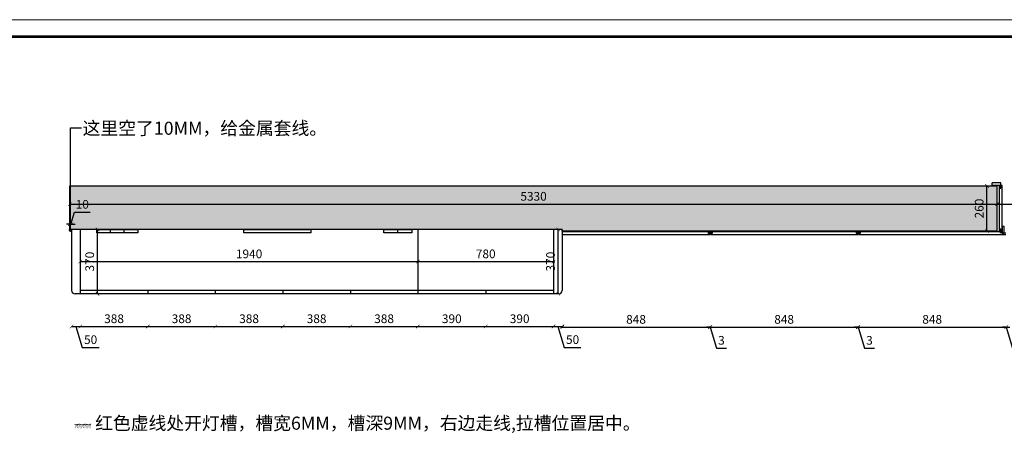
# Model space of a CAD drawing. Units: millimetres. Extents: x 49798 to 84643, y 16154 to 34979.
# Drawn here: x 53948 to 59606, y 21997 to 24391 of the extents above; entities that cross this region are included whole.
import ezdxf

# ---------------------------------------------------------------- set-up
doc = ezdxf.new("R2010")
doc.units = ezdxf.units.MM
doc.layers.add('尺寸', color=7, linetype='Continuous', lineweight=9)
doc.styles.get("Standard").update_dxf_attribs({"font": 'arial.ttf'})
doc.dimstyles.new('ISO-25', dxfattribs={"dimtxt": 50, "dimasz": 30, "dimexe": 1.25, "dimexo": 0.625, "dimtad": 1, "dimtxsty": 'Standard', "dimcen": 2.5, "dimse1": 1, "dimse2": 1, "dimclrd": 3, "dimclrt": 3, "dimadec": 0, "dimazin": 0, "dimtfac": 1, "dimtmove": 0, "dimatfit": 3, "dimfxl": 1, "dimarcsym": 0})

# ---------------------------------------------------------------- blocks, each defined once
blk = doc.blocks.new('_ArchTick')
at = {"color": 0, "linetype": 'ByBlock', "const_width": 0.15}
blk.add_lwpolyline([(-0.5, -0.5), (0.5, 0.5)], dxfattribs=at)
blk = doc.blocks.new('*D6')
at = {"color": 3, "linetype": 'Continuous', "lineweight": -2, "transparency": 16777216}
blk.add_line((54235.9, 23331.3), (59565.9, 23331.3), dxfattribs=at)
at = {"layer": 'Defpoints', "color": 0, "transparency": 16777216}
for p in [(54235.9, 23435.6), (59565.9, 23435.6), (59565.9, 23331.3)]:
    blk.add_point(p, dxfattribs=at)
at = {"color": 3, "lineweight": -2, "transparency": 16777216, "xscale": 20, "yscale": 20, "zscale": 20, "rotation": 180}
blk.add_blockref('_ArchTick', (54235.9, 23331.3), dxfattribs=at)
at = {"color": 3, "lineweight": -2, "transparency": 16777216, "xscale": 20, "yscale": 20, "zscale": 20}
blk.add_blockref('_ArchTick', (59565.9, 23331.3), dxfattribs=at)
at = {"color": 3, "transparency": 16777216, "insert": (56900.9, 23369.3), "char_height": 50, "attachment_point": 5}
blk.add_mtext('5330', dxfattribs=at)
blk = doc.blocks.new('_Dot')
at = {"lineweight": -2}
blk.add_line((-0.5, 0), (-1, 0), dxfattribs=at)
at = {"const_width": 0.5}
blk.add_lwpolyline([(-0.25, 0, 1), (0.25, 0, 1)], format="xyb", close=True, dxfattribs=at)
blk = doc.blocks.new('*D8')
at = {"color": 3, "linetype": 'Continuous', "lineweight": -2, "transparency": 16777216}
blk.add_line((59565.9, 23330.1), (60445.9, 23330.1), dxfattribs=at)
at = {"layer": 'Defpoints', "color": 0, "transparency": 16777216}
for p in [(59565.9, 23394.6), (60445.9, 23394.6), (60445.9, 23330.1)]:
    blk.add_point(p, dxfattribs=at)
at = {"color": 3, "lineweight": -2, "transparency": 16777216, "xscale": 20, "yscale": 20, "zscale": 20, "rotation": 180}
blk.add_blockref('_ArchTick', (59565.9, 23330.1), dxfattribs=at)
at = {"color": 3, "lineweight": -2, "transparency": 16777216, "xscale": 20, "yscale": 20, "zscale": 20}
blk.add_blockref('_ArchTick', (60445.9, 23330.1), dxfattribs=at)
at = {"color": 3, "transparency": 16777216, "insert": (60005.9, 23368.1), "char_height": 50, "attachment_point": 5}
blk.add_mtext('880', dxfattribs=at)
blk = doc.blocks.new('*D9')
at = {"color": 3, "linetype": 'Continuous', "lineweight": -2, "transparency": 16777216}
blk.add_line((59506.6, 23175.6), (59506.6, 23435.6), dxfattribs=at)
at = {"layer": 'Defpoints', "color": 0, "transparency": 16777216}
for p in [(59506.6, 23435.6), (59565.9, 23435.6), (59565.9, 23175.6)]:
    blk.add_point(p, dxfattribs=at)
at = {"color": 3, "lineweight": -2, "transparency": 16777216, "xscale": 20, "yscale": 20, "zscale": 20}
for p, rotation in [((59506.6, 23435.6), 90), ((59506.6, 23175.6), 270)]:
    blk.add_blockref('_ArchTick', p, dxfattribs=dict(at, rotation=rotation))
at = {"color": 3, "transparency": 16777216, "insert": (59468.6, 23305.6), "char_height": 50, "attachment_point": 5, "rotation": 90}
blk.add_mtext('260', dxfattribs=at)
blk = doc.blocks.new('*D10')
at = {"color": 3, "linetype": 'Continuous', "lineweight": -2, "transparency": 16777216}
for p, q in [((54240.9, 23215.9), (54261.6, 23285.2)), ((54261.6, 23285.2), (54353.4, 23285.2)), ((54235.9, 23215.9), (54215.9, 23215.9)), ((54245.9, 23215.9), (54235.9, 23215.9)), ((54245.9, 23215.9), (54235.9, 23215.9)), ((54245.9, 23215.9), (54265.9, 23215.9))]:
    blk.add_line(p, q, dxfattribs=at)
at = {"layer": 'Defpoints', "color": 0, "transparency": 16777216}
for p in [(54235.9, 23215.9), (54235.9, 23185.6), (54245.9, 23185.6)]:
    blk.add_point(p, dxfattribs=at)
at = {"color": 3, "lineweight": -2, "transparency": 16777216, "xscale": 20, "yscale": 20, "zscale": 20}
blk.add_blockref('_ArchTick', (54235.9, 23215.9), dxfattribs=at)
at = {"color": 3, "lineweight": -2, "transparency": 16777216, "xscale": 20, "yscale": 20, "zscale": 20, "rotation": 180}
blk.add_blockref('_ArchTick', (54245.9, 23215.9), dxfattribs=at)
at = {"color": 3, "transparency": 16777216, "insert": (54307.5, 23323.2), "char_height": 50, "attachment_point": 5}
blk.add_mtext('10', dxfattribs=at)
blk = doc.blocks.new('*D11')
at = {"color": 3, "linetype": 'Continuous', "lineweight": -2, "transparency": 16777216}
for p, q in [((57015.9, 22628.3), (57065.9, 22628.3)), ((57040.9, 22628.3), (57077, 22508)), ((57077, 22508), (57173.4, 22508))]:
    blk.add_line(p, q, dxfattribs=at)
at = {"layer": 'Defpoints', "color": 0, "transparency": 16777216}
for p in [(57015.9, 22815.6), (57065.9, 22835.6), (57065.9, 22628.3)]:
    blk.add_point(p, dxfattribs=at)
at = {"color": 3, "lineweight": -2, "transparency": 16777216, "xscale": 20, "yscale": 20, "zscale": 20, "rotation": 180}
blk.add_blockref('_ArchTick', (57015.9, 22628.3), dxfattribs=at)
at = {"color": 3, "lineweight": -2, "transparency": 16777216, "xscale": 20, "yscale": 20, "zscale": 20}
blk.add_blockref('_ArchTick', (57065.9, 22628.3), dxfattribs=at)
at = {"color": 3, "transparency": 16777216, "insert": (57125.2, 22546), "char_height": 50, "attachment_point": 5}
blk.add_mtext('50', dxfattribs=at)
blk = doc.blocks.new('*D12')
at = {"color": 3, "linetype": 'Continuous', "lineweight": -2, "transparency": 16777216}
blk.add_line((57065.9, 22624.1), (57913.9, 22624.1), dxfattribs=at)
at = {"layer": 'Defpoints', "color": 0, "transparency": 16777216}
for p in [(57913.9, 23155.6), (57065.9, 22835.6), (57913.9, 22624.1)]:
    blk.add_point(p, dxfattribs=at)
at = {"color": 3, "lineweight": -2, "transparency": 16777216, "xscale": 20, "yscale": 20, "zscale": 20, "rotation": 180}
blk.add_blockref('_ArchTick', (57065.9, 22624.1), dxfattribs=at)
at = {"color": 3, "lineweight": -2, "transparency": 16777216, "xscale": 20, "yscale": 20, "zscale": 20}
blk.add_blockref('_ArchTick', (57913.9, 22624.1), dxfattribs=at)
at = {"color": 3, "transparency": 16777216, "insert": (57489.9, 22662.2), "char_height": 50, "attachment_point": 5}
blk.add_mtext('848', dxfattribs=at)
blk = doc.blocks.new('*D13')
at = {"color": 3, "linetype": 'Continuous', "lineweight": -2, "transparency": 16777216}
for p, q in [((57913.9, 22624.1), (57893.9, 22624.1)), ((57913.9, 22624.1), (57916.9, 22624.1)), ((57913.9, 22624.1), (57916.9, 22624.1)), ((57915.4, 22624.1), (57951.5, 22503.8)), ((57916.9, 22624.1), (57936.9, 22624.1)), ((57951.5, 22503.8), (58009.2, 22503.8))]:
    blk.add_line(p, q, dxfattribs=at)
at = {"layer": 'Defpoints', "color": 0, "transparency": 16777216}
for p in [(57913.9, 23155.6), (57916.9, 23155.6), (57916.9, 22624.1)]:
    blk.add_point(p, dxfattribs=at)
at = {"color": 3, "lineweight": -2, "transparency": 16777216, "xscale": 20, "yscale": 20, "zscale": 20}
blk.add_blockref('_ArchTick', (57913.9, 22624.1), dxfattribs=at)
at = {"color": 3, "lineweight": -2, "transparency": 16777216, "xscale": 20, "yscale": 20, "zscale": 20, "rotation": 180}
blk.add_blockref('_ArchTick', (57916.9, 22624.1), dxfattribs=at)
at = {"color": 3, "transparency": 16777216, "insert": (57980.4, 22541.8), "char_height": 50, "attachment_point": 5}
blk.add_mtext('3', dxfattribs=at)
blk = doc.blocks.new('*D14')
at = {"color": 3, "linetype": 'Continuous', "lineweight": -2, "transparency": 16777216}
blk.add_line((57916.9, 22624.1), (58764.9, 22624.1), dxfattribs=at)
at = {"layer": 'Defpoints', "color": 0, "transparency": 16777216}
for p in [(57916.9, 23155.6), (58764.9, 23155.6), (58764.9, 22624.1)]:
    blk.add_point(p, dxfattribs=at)
at = {"color": 3, "lineweight": -2, "transparency": 16777216, "xscale": 20, "yscale": 20, "zscale": 20, "rotation": 180}
blk.add_blockref('_ArchTick', (57916.9, 22624.1), dxfattribs=at)
at = {"color": 3, "lineweight": -2, "transparency": 16777216, "xscale": 20, "yscale": 20, "zscale": 20}
blk.add_blockref('_ArchTick', (58764.9, 22624.1), dxfattribs=at)
at = {"color": 3, "transparency": 16777216, "insert": (58340.9, 22662.2), "char_height": 50, "attachment_point": 5}
blk.add_mtext('848', dxfattribs=at)
blk = doc.blocks.new('*D15')
at = {"color": 3, "linetype": 'Continuous', "lineweight": -2, "transparency": 16777216}
for p, q in [((58764.9, 22624.1), (58744.9, 22624.1)), ((58764.9, 22624.1), (58767.9, 22624.1)), ((58764.9, 22624.1), (58767.9, 22624.1)), ((58766.4, 22624.1), (58802.5, 22503.8)), ((58767.9, 22624.1), (58787.9, 22624.1)), ((58802.5, 22503.8), (58860.2, 22503.8))]:
    blk.add_line(p, q, dxfattribs=at)
at = {"layer": 'Defpoints', "color": 0, "transparency": 16777216}
for p in [(58764.9, 23155.6), (58767.9, 23155.6), (58767.9, 22624.1)]:
    blk.add_point(p, dxfattribs=at)
at = {"color": 3, "lineweight": -2, "transparency": 16777216, "xscale": 20, "yscale": 20, "zscale": 20}
blk.add_blockref('_ArchTick', (58764.9, 22624.1), dxfattribs=at)
at = {"color": 3, "lineweight": -2, "transparency": 16777216, "xscale": 20, "yscale": 20, "zscale": 20, "rotation": 180}
blk.add_blockref('_ArchTick', (58767.9, 22624.1), dxfattribs=at)
at = {"color": 3, "transparency": 16777216, "insert": (58831.4, 22541.8), "char_height": 50, "attachment_point": 5}
blk.add_mtext('3', dxfattribs=at)
blk = doc.blocks.new('*D16')
at = {"color": 3, "linetype": 'Continuous', "lineweight": -2, "transparency": 16777216}
blk.add_line((58767.9, 22624.1), (59615.9, 22624.1), dxfattribs=at)
at = {"layer": 'Defpoints', "color": 0, "transparency": 16777216}
for p in [(58767.9, 23155.6), (59615.9, 23155.6), (59615.9, 22624.1)]:
    blk.add_point(p, dxfattribs=at)
at = {"color": 3, "lineweight": -2, "transparency": 16777216, "xscale": 20, "yscale": 20, "zscale": 20, "rotation": 180}
blk.add_blockref('_ArchTick', (58767.9, 22624.1), dxfattribs=at)
at = {"color": 3, "lineweight": -2, "transparency": 16777216, "xscale": 20, "yscale": 20, "zscale": 20}
blk.add_blockref('_ArchTick', (59615.9, 22624.1), dxfattribs=at)
at = {"color": 3, "transparency": 16777216, "insert": (59191.9, 22662.2), "char_height": 50, "attachment_point": 5}
blk.add_mtext('848', dxfattribs=at)
blk = doc.blocks.new('*D17')
at = {"color": 3, "linetype": 'Continuous', "lineweight": -2, "transparency": 16777216}
for p, q in [((59615.9, 22624.1), (59595.9, 22624.1)), ((59615.9, 22624.1), (59618.9, 22624.1)), ((59615.9, 22624.1), (59618.9, 22624.1)), ((59617.4, 22624.1), (59653.5, 22503.8)), ((59618.9, 22624.1), (59638.9, 22624.1)), ((59653.5, 22503.8), (59711.2, 22503.8))]:
    blk.add_line(p, q, dxfattribs=at)
at = {"layer": 'Defpoints', "color": 0, "transparency": 16777216}
for p in [(59615.9, 23155.6), (59618.9, 23155.6), (59618.9, 22624.1)]:
    blk.add_point(p, dxfattribs=at)
at = {"color": 3, "lineweight": -2, "transparency": 16777216, "xscale": 20, "yscale": 20, "zscale": 20}
blk.add_blockref('_ArchTick', (59615.9, 22624.1), dxfattribs=at)
at = {"color": 3, "lineweight": -2, "transparency": 16777216, "xscale": 20, "yscale": 20, "zscale": 20, "rotation": 180}
blk.add_blockref('_ArchTick', (59618.9, 22624.1), dxfattribs=at)
at = {"color": 3, "transparency": 16777216, "insert": (59682.4, 22541.8), "char_height": 50, "attachment_point": 5}
blk.add_mtext('3', dxfattribs=at)
blk = doc.blocks.new('*D28')
at = {"color": 3, "linetype": 'Continuous', "lineweight": -2, "transparency": 16777216}
for p, q in [((54245.9, 22627.8), (54295.9, 22627.8)), ((54270.9, 22627.8), (54307, 22507.5)), ((54307, 22507.5), (54403.4, 22507.5))]:
    blk.add_line(p, q, dxfattribs=at)
at = {"layer": 'Defpoints', "color": 0, "transparency": 16777216}
for p in [(54245.9, 22835.6), (54295.9, 22815.6), (54295.9, 22627.8)]:
    blk.add_point(p, dxfattribs=at)
at = {"color": 3, "lineweight": -2, "transparency": 16777216, "xscale": 20, "yscale": 20, "zscale": 20, "rotation": 180}
blk.add_blockref('_ArchTick', (54245.9, 22627.8), dxfattribs=at)
at = {"color": 3, "lineweight": -2, "transparency": 16777216, "xscale": 20, "yscale": 20, "zscale": 20}
blk.add_blockref('_ArchTick', (54295.9, 22627.8), dxfattribs=at)
at = {"color": 3, "transparency": 16777216, "insert": (54355.2, 22545.5), "char_height": 50, "attachment_point": 5}
blk.add_mtext('50', dxfattribs=at)
blk = doc.blocks.new('*D29')
at = {"color": 3, "linetype": 'Continuous', "lineweight": -2, "transparency": 16777216}
blk.add_line((54295.9, 22627.8), (54683.9, 22627.8), dxfattribs=at)
at = {"layer": 'Defpoints', "color": 0, "transparency": 16777216}
for p in [(54295.9, 22815.6), (54683.9, 22815.6), (54683.9, 22627.8)]:
    blk.add_point(p, dxfattribs=at)
at = {"color": 3, "lineweight": -2, "transparency": 16777216, "xscale": 20, "yscale": 20, "zscale": 20, "rotation": 180}
blk.add_blockref('_ArchTick', (54295.9, 22627.8), dxfattribs=at)
at = {"color": 3, "lineweight": -2, "transparency": 16777216, "xscale": 20, "yscale": 20, "zscale": 20}
blk.add_blockref('_ArchTick', (54683.9, 22627.8), dxfattribs=at)
at = {"color": 3, "transparency": 16777216, "insert": (54489.9, 22665.9), "char_height": 50, "attachment_point": 5}
blk.add_mtext('388', dxfattribs=at)
blk = doc.blocks.new('*D30')
at = {"color": 3, "linetype": 'Continuous', "lineweight": -2, "transparency": 16777216}
blk.add_line((54683.9, 22627.8), (55071.9, 22627.8), dxfattribs=at)
at = {"layer": 'Defpoints', "color": 0, "transparency": 16777216}
for p in [(54683.9, 22815.6), (55071.9, 22815.6), (55071.9, 22627.8)]:
    blk.add_point(p, dxfattribs=at)
at = {"color": 3, "lineweight": -2, "transparency": 16777216, "xscale": 20, "yscale": 20, "zscale": 20, "rotation": 180}
blk.add_blockref('_ArchTick', (54683.9, 22627.8), dxfattribs=at)
at = {"color": 3, "lineweight": -2, "transparency": 16777216, "xscale": 20, "yscale": 20, "zscale": 20}
blk.add_blockref('_ArchTick', (55071.9, 22627.8), dxfattribs=at)
at = {"color": 3, "transparency": 16777216, "insert": (54877.9, 22665.9), "char_height": 50, "attachment_point": 5}
blk.add_mtext('388', dxfattribs=at)
blk = doc.blocks.new('*D31')
at = {"color": 3, "linetype": 'Continuous', "lineweight": -2, "transparency": 16777216}
blk.add_line((55071.9, 22627.8), (55459.9, 22627.8), dxfattribs=at)
at = {"layer": 'Defpoints', "color": 0, "transparency": 16777216}
for p in [(55071.9, 22815.6), (55459.9, 22815.6), (55459.9, 22627.8)]:
    blk.add_point(p, dxfattribs=at)
at = {"color": 3, "lineweight": -2, "transparency": 16777216, "xscale": 20, "yscale": 20, "zscale": 20, "rotation": 180}
blk.add_blockref('_ArchTick', (55071.9, 22627.8), dxfattribs=at)
at = {"color": 3, "lineweight": -2, "transparency": 16777216, "xscale": 20, "yscale": 20, "zscale": 20}
blk.add_blockref('_ArchTick', (55459.9, 22627.8), dxfattribs=at)
at = {"color": 3, "transparency": 16777216, "insert": (55265.9, 22665.9), "char_height": 50, "attachment_point": 5}
blk.add_mtext('388', dxfattribs=at)
blk = doc.blocks.new('*D32')
at = {"color": 3, "linetype": 'Continuous', "lineweight": -2, "transparency": 16777216}
blk.add_line((55459.9, 22627.8), (55847.9, 22627.8), dxfattribs=at)
at = {"layer": 'Defpoints', "color": 0, "transparency": 16777216}
for p in [(55459.9, 22815.6), (55847.9, 22815.6), (55847.9, 22627.8)]:
    blk.add_point(p, dxfattribs=at)
at = {"color": 3, "lineweight": -2, "transparency": 16777216, "xscale": 20, "yscale": 20, "zscale": 20, "rotation": 180}
blk.add_blockref('_ArchTick', (55459.9, 22627.8), dxfattribs=at)
at = {"color": 3, "lineweight": -2, "transparency": 16777216, "xscale": 20, "yscale": 20, "zscale": 20}
blk.add_blockref('_ArchTick', (55847.9, 22627.8), dxfattribs=at)
at = {"color": 3, "transparency": 16777216, "insert": (55653.9, 22665.9), "char_height": 50, "attachment_point": 5}
blk.add_mtext('388', dxfattribs=at)
blk = doc.blocks.new('*D33')
at = {"color": 3, "linetype": 'Continuous', "lineweight": -2, "transparency": 16777216}
blk.add_line((55847.9, 22627.8), (56235.9, 22627.8), dxfattribs=at)
at = {"layer": 'Defpoints', "color": 0, "transparency": 16777216}
for p in [(55847.9, 22815.6), (56235.9, 22815.6), (56235.9, 22627.8)]:
    blk.add_point(p, dxfattribs=at)
at = {"color": 3, "lineweight": -2, "transparency": 16777216, "xscale": 20, "yscale": 20, "zscale": 20, "rotation": 180}
blk.add_blockref('_ArchTick', (55847.9, 22627.8), dxfattribs=at)
at = {"color": 3, "lineweight": -2, "transparency": 16777216, "xscale": 20, "yscale": 20, "zscale": 20}
blk.add_blockref('_ArchTick', (56235.9, 22627.8), dxfattribs=at)
at = {"color": 3, "transparency": 16777216, "insert": (56041.9, 22665.9), "char_height": 50, "attachment_point": 5}
blk.add_mtext('388', dxfattribs=at)
blk = doc.blocks.new('*D34')
at = {"color": 3, "linetype": 'Continuous', "lineweight": -2, "transparency": 16777216}
blk.add_line((56235.9, 22627.8), (56625.9, 22627.8), dxfattribs=at)
at = {"layer": 'Defpoints', "color": 0, "transparency": 16777216}
for p in [(56235.9, 22815.6), (56625.9, 22815.6), (56625.9, 22627.8)]:
    blk.add_point(p, dxfattribs=at)
at = {"color": 3, "lineweight": -2, "transparency": 16777216, "xscale": 20, "yscale": 20, "zscale": 20, "rotation": 180}
blk.add_blockref('_ArchTick', (56235.9, 22627.8), dxfattribs=at)
at = {"color": 3, "lineweight": -2, "transparency": 16777216, "xscale": 20, "yscale": 20, "zscale": 20}
blk.add_blockref('_ArchTick', (56625.9, 22627.8), dxfattribs=at)
at = {"color": 3, "transparency": 16777216, "insert": (56430.9, 22665.9), "char_height": 50, "attachment_point": 5}
blk.add_mtext('390', dxfattribs=at)
blk = doc.blocks.new('*D35')
at = {"color": 3, "linetype": 'Continuous', "lineweight": -2, "transparency": 16777216}
blk.add_line((56625.9, 22627.8), (57015.9, 22627.8), dxfattribs=at)
at = {"layer": 'Defpoints', "color": 0, "transparency": 16777216}
for p in [(56625.9, 22815.6), (57015.9, 22815.6), (57015.9, 22627.8)]:
    blk.add_point(p, dxfattribs=at)
at = {"color": 3, "lineweight": -2, "transparency": 16777216, "xscale": 20, "yscale": 20, "zscale": 20, "rotation": 180}
blk.add_blockref('_ArchTick', (56625.9, 22627.8), dxfattribs=at)
at = {"color": 3, "lineweight": -2, "transparency": 16777216, "xscale": 20, "yscale": 20, "zscale": 20}
blk.add_blockref('_ArchTick', (57015.9, 22627.8), dxfattribs=at)
at = {"color": 3, "transparency": 16777216, "insert": (56820.9, 22665.9), "char_height": 50, "attachment_point": 5}
blk.add_mtext('390', dxfattribs=at)
blk = doc.blocks.new('*D36')
at = {"color": 3, "linetype": 'Continuous', "lineweight": -2, "transparency": 16777216}
blk.add_line((54295.9, 23000.6), (56235.9, 23000.6), dxfattribs=at)
at = {"layer": 'Defpoints', "color": 0, "transparency": 16777216}
for p in [(54295.9, 23000.6), (56235.9, 23000.6), (56235.9, 23000.6)]:
    blk.add_point(p, dxfattribs=at)
at = {"color": 3, "lineweight": -2, "transparency": 16777216, "xscale": 20, "yscale": 20, "zscale": 20, "rotation": 180}
blk.add_blockref('_ArchTick', (54295.9, 23000.6), dxfattribs=at)
at = {"color": 3, "lineweight": -2, "transparency": 16777216, "xscale": 20, "yscale": 20, "zscale": 20}
blk.add_blockref('_ArchTick', (56235.9, 23000.6), dxfattribs=at)
at = {"color": 3, "transparency": 16777216, "insert": (55265.9, 23038.6), "char_height": 50, "attachment_point": 5}
blk.add_mtext('1940', dxfattribs=at)
blk = doc.blocks.new('*D37')
at = {"color": 3, "linetype": 'Continuous', "lineweight": -2, "transparency": 16777216}
blk.add_line((56235.9, 23000.6), (57015.9, 23000.6), dxfattribs=at)
at = {"layer": 'Defpoints', "color": 0, "transparency": 16777216}
for p in [(56235.9, 23000.6), (57015.9, 23000.6), (57015.9, 23000.6)]:
    blk.add_point(p, dxfattribs=at)
at = {"color": 3, "lineweight": -2, "transparency": 16777216, "xscale": 20, "yscale": 20, "zscale": 20, "rotation": 180}
blk.add_blockref('_ArchTick', (56235.9, 23000.6), dxfattribs=at)
at = {"color": 3, "lineweight": -2, "transparency": 16777216, "xscale": 20, "yscale": 20, "zscale": 20}
blk.add_blockref('_ArchTick', (57015.9, 23000.6), dxfattribs=at)
at = {"color": 3, "transparency": 16777216, "insert": (56625.9, 23038.6), "char_height": 50, "attachment_point": 5}
blk.add_mtext('780', dxfattribs=at)
blk = doc.blocks.new('*D148')
at = {"color": 3, "linetype": 'Continuous', "lineweight": -2, "transparency": 16777216}
blk.add_line((54394.4, 22815.6), (54394.4, 23185.6), dxfattribs=at)
at = {"layer": 'Defpoints', "color": 0, "transparency": 16777216}
for p in [(54295.9, 23185.6), (54394.4, 23185.6), (54295.9, 22815.6)]:
    blk.add_point(p, dxfattribs=at)
at = {"color": 3, "lineweight": -2, "transparency": 16777216, "xscale": 20, "yscale": 20, "zscale": 20}
for p, rotation in [((54394.4, 23185.6), 90), ((54394.4, 22815.6), 270)]:
    blk.add_blockref('_ArchTick', p, dxfattribs=dict(at, rotation=rotation))
at = {"color": 3, "transparency": 16777216, "insert": (54356.3, 23000.6), "char_height": 50, "attachment_point": 5, "rotation": 90}
blk.add_mtext('370', dxfattribs=at)
blk = doc.blocks.new('*D152')
at = {"color": 3, "linetype": 'Continuous', "lineweight": -2, "transparency": 16777216}
blk.add_line((57042.7, 22815.6), (57042.7, 23185.6), dxfattribs=at)
at = {"layer": 'Defpoints', "color": 0, "transparency": 16777216}
for p in [(57015.9, 23185.6), (57042.7, 23185.6), (57015.9, 22815.6)]:
    blk.add_point(p, dxfattribs=at)
at = {"color": 3, "lineweight": -2, "transparency": 16777216, "xscale": 20, "yscale": 20, "zscale": 20}
for p, rotation in [((57042.7, 23185.6), 90), ((57042.7, 22815.6), 270)]:
    blk.add_blockref('_ArchTick', p, dxfattribs=dict(at, rotation=rotation))
at = {"color": 3, "transparency": 16777216, "insert": (57004.6, 23000.6), "char_height": 50, "attachment_point": 5, "rotation": 90}
blk.add_mtext('370', dxfattribs=at)

msp = doc.modelspace()

# ---------------------------------------------------------------- hatches: boundary and pattern name
h = msp.add_hatch()
h.set_pattern_fill('AR-CONC', color=8)
h.set_pattern_definition([(50, (8148.68, -380), (182.18467, -15.9391), [19.05, -209.55]), (355, (8148.68, -380), (-35.2434, 191.05685), [15.24, -167.6406]), (100.45144, (8163.87, -381.33), (146.94125, 175.11775), [16.19, -178.09024]), (46.1842, (8148.68, -329.2), (271.079, -42.0423), [28.575, -314.325]), (96.63556, (8171.27, -332.7), (237.4041, 247.4261), [24.285, -267.1356]), (351.18415, (8148.68, -329.2), (237.4041, 247.4261), [22.86, -251.4597]), (21, (8174.08, -341.9), (151.6144, -102.2652), [19.05, -209.55]), (326, (8174.08, -341.9), (61.802, 184.18797), [15.24, -167.64]), (71.45144, (8186.72, -350.42), (213.4164, 81.92277), [16.19, -178.08994]), (37.5, (8148.684, -380), (3.0886, 84.55504), [0, -165.608, 0, -170.18, 0, -168.275]), (7.5, (8148.68, -380), (66.81966, 100.18057), [0, -97.028, 0, -161.798, 0, -64.135]), (327.5, (8092.04, -380), (135.590595, -5.728744), [0, -63.5, 0, -198.12, 0, -262.89]), (317.5, (8066.64, -380), (148.12918, 25.4265), [0, -82.55, 0, -131.572, 0, -186.69])])
h.paths.add_polyline_path([(54235.864, 23435.558), (54235.864, 23185.558), (57065.864, 23185.558), (57065.864, 23175.558), (59565.864, 23175.558), (59565.864, 23435.558)])
h.paths.add_polyline_path([(64545.864, 23175.558), (64545.864, 22675.558), (64805.864, 22675.558), (64805.864, 23435.558), (60445.864, 23435.558), (60445.864, 23175.558)])
h = msp.add_hatch()
h.set_pattern_fill('BAIDDD', color=1, pattern_type=2)
h.set_pattern_definition([(0, (54249.067, 20093.825), (0, 28.16507), [0, -35]), (0, (54249.127, 20092.612), (0, 28.16507), [0, -35]), (0, (54274.892, 20090.238), (0, 28.16507), [0, -35]), (0, (54278.158, 20091.622), (0, 28.16507), [0, -35]), (0, (54282.02, 20092.958), (0, 28.16507), [0, -35]), (0, (54277.565, 20092.86), (0, 28.16507), [0, -35]), (0, (54276.476, 20095.035), (0, 28.16507), [0, -35]), (0, (54274.358, 20093.566), (0, 28.16507), [0, -35]), (0, (54270.584, 20092.908), (0, 28.16507), [0, -35]), (0, (54267.02, 20091.622), (0, 28.16507), [0, -35]), (0, (54268.653, 20093.997), (0, 28.16507), [0, -35]), (0, (54260.637, 20095.52), (0, 28.16507), [0, -35]), (0, (54259.803, 20092.77), (0, 28.16507), [0, -35]), (0, (54261.814, 20091.718), (0, 28.16507), [0, -35]), (0, (54258.07, 20091.873), (0, 28.16507), [0, -35]), (0, (54258.843, 20093.387), (0, 28.16507), [0, -35]), (0, (54254.386, 20093.51), (0, 28.16507), [0, -35]), (0, (54255.16, 20094.438), (0, 28.16507), [0, -35]), (0, (54254.015, 20094.748), (0, 28.16507), [0, -35]), (0, (54251.662, 20091.254), (0, 28.16507), [0, -35]), (0, (54252.808, 20092.09), (0, 28.16507), [0, -35]), (0, (54250.972, 20093.588), (0, 28.16507), [0, -35]), (0, (54250.296, 20093.6), (0, 28.16507), [0, -35]), (0, (54250.03, 20094.432), (0, 28.16507), [0, -35]), (0, (54249.824, 20092.353), (0, 28.16507), [0, -35]), (0, (54282.477, 20092.804), (0, 28.16507), [0, -35]), (0, (54282.05, 20094.61), (0, 28.16507), [0, -35]), (0, (54281.597, 20085.582), (0, 28.16507), [0, -35]), (0, (54282.93, 20068.428), (0, 28.16507), [0, -35]), (0, (54282.05, 20073.801), (0, 28.16507), [0, -35]), (0, (54275.323, 20093.256), (0, 28.16507), [0, -35]), (0, (54264.47, 20093.256), (0, 28.16507), [0, -35]), (0, (54256.33, 20093.256), (0, 28.16507), [0, -35]), (0, (54252.258, 20094.16), (0, 28.16507), [0, -35]), (0, (54249.997, 20095.513), (0, 28.16507), [0, -35]), (0, (54267.183, 20095.061), (0, 28.16507), [0, -35]), (0, (54272.157, 20094.61), (0, 28.16507), [0, -35]), (0, (54280.298, 20094.61), (0, 28.16507), [0, -35]), (0, (54279.393, 20093.707), (0, 28.16507), [0, -35]), (0, (54276.68, 20094.61), (0, 28.16507), [0, -35]), (0, (54273.062, 20094.61), (0, 28.16507), [0, -35]), (0, (54263.565, 20094.61), (0, 28.16507), [0, -35]), (0, (54259.042, 20094.61), (0, 28.16507), [0, -35]), (0, (54258.138, 20094.61), (0, 28.16507), [0, -35]), (0, (54257.233, 20094.61), (0, 28.16507), [0, -35]), (0, (54262.208, 20092.804), (0, 28.16507), [0, -35]), (0, (54266.73, 20071.136), (0, 28.16507), [0, -35]), (0, (54251.354, 20088.742), (0, 28.16507), [0, -35]), (0, (54259.042, 20079.262), (0, 28.16507), [0, -35]), (0, (54254.067, 20082.873), (0, 28.16507), [0, -35]), (0, (54280.75, 20082.873), (0, 28.16507), [0, -35]), (0, (54280.298, 20088.742), (0, 28.16507), [0, -35]), (0, (54265.826, 20089.645), (0, 28.16507), [0, -35]), (0, (54255.876, 20089.645), (0, 28.16507), [0, -35]), (0, (54258.59, 20087.387), (0, 28.16507), [0, -35]), (0, (54261.303, 20083.776), (0, 28.16507), [0, -35]), (0, (54257.685, 20067.976), (0, 28.16507), [0, -35]), (0, (54250.45, 20068.88), (0, 28.16507), [0, -35]), (0, (54256.78, 20080.165), (0, 28.16507), [0, -35]), (0, (54277.584, 20089.645), (0, 28.16507), [0, -35]), (0, (54264.017, 20091.45), (0, 28.16507), [0, -35]), (0, (54273.062, 20080.616), (0, 28.16507), [0, -35]), (0, (54277.584, 20073.393), (0, 28.16507), [0, -35]), (0, (54271.705, 20084.68), (0, 28.16507), [0, -35]), (0, (54271.705, 20090.096), (0, 28.16507), [0, -35]), (0, (54260.85, 20072.04), (0, 28.16507), [0, -35]), (0, (54282.534, 20090.547), (0, 28.16507), [0, -35]), (0, (54276.68, 20088.29), (0, 28.16507), [0, -35]), (0, (54273.062, 20091.902), (0, 28.16507), [0, -35]), (0, (54255.424, 20092.353), (0, 28.16507), [0, -35]), (0, (54250.45, 20091.45), (0, 28.16507), [0, -35]), (0, (54249.545, 20089.645), (0, 28.16507), [0, -35]), (0, (54273.062, 20086.033), (0, 28.16507), [0, -35]), (0, (54274.418, 20092.353), (0, 28.16507), [0, -35]), (0, (54269.444, 20092.353), (0, 28.16507), [0, -35]), (0, (54266.278, 20092.353), (0, 28.16507), [0, -35]), (0, (54261.756, 20093.707), (0, 28.16507), [0, -35]), (0, (54259.042, 20091), (0, 28.16507), [0, -35]), (0, (54273.062, 20084.227), (0, 28.16507), [0, -35]), (0, (54264.92, 20077.005), (0, 28.16507), [0, -35]), (0, (54249.545, 20076.102), (0, 28.16507), [0, -35]), (0, (54251.354, 20071.136), (0, 28.16507), [0, -35]), (0, (54249.997, 20083.325), (0, 28.16507), [0, -35]), (0, (54281.202, 20076.553), (0, 28.16507), [0, -35]), (0, (54270.348, 20073.393), (0, 28.16507), [0, -35]), (0, (54268.54, 20089.193), (0, 28.16507), [0, -35]), (0, (54281.654, 20090.096), (0, 28.16507), [0, -35]), (0, (54280.298, 20091.45), (0, 28.16507), [0, -35]), (0, (54276.227, 20092.353), (0, 28.16507), [0, -35]), (0, (54269.444, 20091.902), (0, 28.16507), [0, -35]), (0, (54258.59, 20085.13), (0, 28.16507), [0, -35]), (0, (54261.756, 20087.84), (0, 28.16507), [0, -35]), (0, (54269.444, 20082.873), (0, 28.16507), [0, -35]), (0, (54267.635, 20078.81), (0, 28.16507), [0, -35]), (0, (54254.972, 20068.428), (0, 28.16507), [0, -35]), (0, (54261.303, 20074.748), (0, 28.16507), [0, -35]), (0, (54262.44, 20085.92), (0, 28.16507), [0, -35]), (0, (54278.63, 20080.534), (0, 28.16507), [0, -35]), (0, (54279.978, 20085.92), (0, 28.16507), [0, -35]), (0, (54257.045, 20076.495), (0, 28.16507), [0, -35]), (0, (54267.837, 20076.495), (0, 28.16507), [0, -35]), (0, (54261.092, 20080.534), (0, 28.16507), [0, -35]), (0, (54248.95, 20073.801), (0, 28.16507), [0, -35]), (0, (54250.3, 20075.148), (0, 28.16507), [0, -35]), (0, (54267.837, 20073.801), (0, 28.16507), [0, -35]), (0, (54279.978, 20075.148), (0, 28.16507), [0, -35]), (0, (54248.902, 20068.428), (0, 28.16507), [0, -35])])
h.paths.add_polyline_path([(54263.306, 22068.452), (54356.961, 22068.452), (54356.961, 22041.874), (54263.306, 22041.874)])

# ---------------------------------------------------------------- linework, layer by layer
for p, q in [((54235.864, 23435.558), (59565.864, 23435.558)), ((54235.864, 23185.558), (54235.864, 23435.558)), ((59565.864, 23175.558), (59565.864, 23435.558)), ((57065.864, 23185.558), (54235.864, 23185.558)), ((54295.864, 23185.558), (54295.864, 22815.558)), ((56235.864, 23185.558), (56235.864, 22815.558)), ((57015.864, 23185.558), (57015.864, 22815.558)), ((57065.864, 23175.558), (57065.864, 23185.558)), ((59565.864, 23175.558), (57065.864, 23175.558)), ((54683.864, 22835.558), (54683.864, 22815.558)), ((55071.864, 22835.558), (55071.864, 22815.558)), ((55459.864, 22835.558), (55459.864, 22815.558)), ((55847.864, 22835.558), (55847.864, 22815.558)), ((56625.864, 22835.558), (56625.864, 22815.558))]:
    msp.add_line(p, q)
at = {"color": 146, "true_color": 0x105689}
for p, q in [((59536.864, 23437.558), (59536.864, 23452.558)), ((59586.864, 23452.558), (59536.864, 23452.558)), ((59581.864, 23437.558), (59536.864, 23437.558)), ((59575.864, 23437.558), (59575.864, 23173.558)), ((59580.864, 23437.558), (59575.864, 23437.558)), ((59580.864, 23437.558), (59580.864, 23422.558)), ((59581.864, 23427.558), (59581.864, 23437.558)), ((59586.864, 23427.558), (59586.864, 23452.558)), ((59593.864, 23437.558), (59586.864, 23437.558)), ((59586.864, 23422.558), (59586.864, 23437.558)), ((59593.864, 23173.558), (59593.864, 23437.558)), ((59580.864, 23422.558), (59586.864, 23422.558)), ((59581.864, 23427.558), (59586.864, 23427.558)), ((57065.864, 23173.558), (57913.864, 23173.558)), ((57065.864, 23155.558), (57913.864, 23155.558)), ((57903.864, 23167.558), (57926.864, 23167.558)), ((57903.864, 23167.558), (57903.864, 23161.558)), ((57903.864, 23161.558), (57926.864, 23161.558)), ((57913.864, 23173.558), (57913.864, 23167.558)), ((57913.864, 23161.558), (57913.864, 23155.558)), ((57916.864, 23173.558), (58764.864, 23173.558)), ((57916.864, 23173.558), (57916.864, 23167.558)), ((57916.864, 23161.558), (57916.864, 23155.558)), ((57916.864, 23155.558), (58764.864, 23155.558)), ((57926.864, 23167.558), (57926.864, 23161.558)), ((58754.864, 23167.558), (58777.864, 23167.558)), ((58754.864, 23167.558), (58754.864, 23161.558)), ((58754.864, 23161.558), (58777.864, 23161.558)), ((58764.864, 23173.558), (58764.864, 23167.558)), ((58764.864, 23161.558), (58764.864, 23155.558)), ((58767.864, 23173.558), (59581.864, 23173.558)), ((58767.864, 23173.558), (58767.864, 23167.558)), ((58767.864, 23161.558), (58767.864, 23155.558)), ((58767.864, 23155.558), (59615.864, 23155.558)), ((58777.864, 23167.558), (58777.864, 23161.558)), ((59575.864, 23173.558), (59580.864, 23173.558)), ((59580.864, 23173.558), (59580.864, 23188.558)), ((59580.864, 23188.558), (59586.864, 23188.558)), ((59581.864, 23185.558), (59581.864, 23165.558)), ((59581.864, 23185.558), (59586.864, 23185.558)), ((59586.864, 23165.558), (59581.864, 23165.558)), ((59586.864, 23188.558), (59586.864, 23173.558)), ((59586.864, 23165.558), (59586.864, 23185.558)), ((59586.864, 23173.558), (59593.864, 23173.558)), ((59592.864, 23173.558), (59586.864, 23173.558)), ((59592.864, 23164.558), (59592.864, 23173.558)), ((59615.864, 23164.558), (59592.864, 23164.558)), ((59593.864, 23164.558), (59605.864, 23164.558))]:
    msp.add_line(p, q, dxfattribs=at)
at = {"color": 30}
for p, q in [((54245.864, 23185.558), (54245.864, 22835.558)), ((57065.864, 23185.558), (57065.864, 22835.558)), ((57045.864, 22815.558), (54265.864, 22815.558)), ((57015.864, 22835.558), (54295.864, 22835.558))]:
    msp.add_line(p, q, dxfattribs=at)
at = {"color": 1}
for p, q in [((54390.864, 23185.558), (54625.864, 23185.558)), ((54390.864, 23165.558), (54390.864, 23185.558)), ((54625.864, 23165.558), (54390.864, 23165.558)), ((54469.197, 23165.558), (54469.197, 23185.558)), ((54547.531, 23165.558), (54547.531, 23185.558)), ((54625.864, 23185.558), (54625.864, 23165.558)), ((56040.864, 23185.558), (56200.864, 23185.558)), ((56040.864, 23165.558), (56040.864, 23185.558)), ((56200.864, 23165.558), (56040.864, 23165.558)), ((56120.864, 23165.558), (56120.864, 23185.558)), ((56200.864, 23185.558), (56200.864, 23165.558))]:
    msp.add_line(p, q, dxfattribs=at)
at = {"color": 0, "linetype": 'ByBlock', "lineweight": 9}
msp.add_lwpolyline([(66941.41, 17609.398), (50963.736, 17609.398), (50963.736, 24390.741), (66941.41, 24390.741)], close=True, dxfattribs=at)
msp.add_lwpolyline([(66941.41, 17609.398), (50963.736, 17609.398), (50963.736, 24390.741), (66941.41, 24390.741)], close=True, dxfattribs=at)
msp.add_lwpolyline([(66941.41, 17609.398), (50963.736, 17609.398), (50963.736, 24390.741), (66941.41, 24390.741)], close=True, dxfattribs=at)
at = {"color": 0, "linetype": 'ByBlock', "lineweight": 9, "const_width": 16.187}
msp.add_lwpolyline([(66843.84, 17706.968), (51061.484, 17706.968), (51061.484, 24293.171), (66843.84, 24293.171)], close=True, dxfattribs=at)
msp.add_lwpolyline([(66843.84, 17706.968), (51061.484, 17706.968), (51061.484, 24293.171), (66843.84, 24293.171)], close=True, dxfattribs=at)
msp.add_lwpolyline([(66843.84, 17706.968), (51061.484, 17706.968), (51061.484, 24293.171), (66843.84, 24293.171)], close=True, dxfattribs=at)
at = {"color": 146, "true_color": 0x105689}
msp.add_lwpolyline([(59605.864, 23201.558), (59593.864, 23201.558), (59593.864, 23164.558), (59605.864, 23164.558)], close=True, dxfattribs=at)
at = {"color": 2}
msp.add_lwpolyline([(55235.864, 23185.558), (55620.864, 23185.558), (55620.864, 23165.558), (55235.864, 23165.558)], close=True, dxfattribs=at)
at = {"color": 30}
for centre, start, end in [((54265.864, 22835.558), 180, 270), ((57045.864, 22835.558), 270, 0)]:
    msp.add_arc(centre, 20, start, end, dxfattribs=at)

# ---------------------------------------------------------------- texts
at = {"layer": '尺寸', "color": 1, "char_height": 75, "attachment_point": 1}
for s, insert in [('{\\fSimSun|b0|i0|c134|p54;这里空了10MM，给金属套线。}', (54309.173, 23804.556)), ('{\\fSimSun|b0|i0|c134|p54;红色虚线处开灯槽，槽宽6MM，槽深9MM，右边走线,拉槽位置居中。}', (54381.223, 22109.709))]:
    msp.add_mtext_dynamic_manual_height_columns(s, width=3677.05876, gutter_width=375, heights=[0], dxfattribs=dict(at, insert=insert))

# ---------------------------------------------------------------- dimensions: what is measured, and where the dimension line sits
for base, p1, p2, picture, middle in [((59565.864, 23331.264), (54235.864, 23435.558), (59565.864, 23435.558), '*D6', (56900.864, 23369.31)), ((60445.864, 23330.051), (59565.864, 23394.645), (60445.864, 23394.645), '*D8', (60005.864, 23368.08)), ((54235.864, 23215.89), (54245.864, 23185.558), (54235.864, 23185.558), '*D10', (54274.148, 23323.197)), ((57913.864, 22624.147), (57065.864, 22835.558), (57913.864, 23155.558), '*D12', (57489.864, 22662.176)), ((57916.864, 22624.147), (57913.864, 23155.558), (57916.864, 23155.558), '*D13', (57963.98, 22541.806)), ((58764.864, 22624.147), (57916.864, 23155.558), (58764.864, 23155.558), '*D14', (58340.864, 22662.176)), ((58767.864, 22624.147), (58764.864, 23155.558), (58767.864, 23155.558), '*D15', (58814.98, 22541.806)), ((59615.864, 22624.147), (58767.864, 23155.558), (59615.864, 23155.558), '*D16', (59191.864, 22662.176)), ((59618.864, 22624.147), (59615.864, 23155.558), (59618.864, 23155.558), '*D17', (59665.98, 22541.806)), ((56235.864, 23000.558), (54295.864, 23000.558), (56235.864, 23000.558), '*D36', (55265.864, 23038.587)), ((57015.864, 23000.558), (56235.864, 23000.558), (57015.864, 23000.558), '*D37', (56625.864, 23038.587)), ((54295.864, 22627.814), (54245.864, 22835.558), (54295.864, 22815.558), '*D28', (54319.465, 22545.507)), ((54683.864, 22627.814), (54295.864, 22815.558), (54683.864, 22815.558), '*D29', (54489.864, 22665.86)), ((55071.864, 22627.814), (54683.864, 22815.558), (55071.864, 22815.558), '*D30', (54877.864, 22665.86)), ((55459.864, 22627.814), (55071.864, 22815.558), (55459.864, 22815.558), '*D31', (55265.864, 22665.86)), ((55847.864, 22627.814), (55459.864, 22815.558), (55847.864, 22815.558), '*D32', (55653.864, 22665.86)), ((56235.864, 22627.814), (55847.864, 22815.558), (56235.864, 22815.558), '*D33', (56041.864, 22665.86)), ((56625.864, 22627.814), (56235.864, 22815.558), (56625.864, 22815.558), '*D34', (56430.864, 22665.86)), ((57015.864, 22627.814), (56625.864, 22815.558), (57015.864, 22815.558), '*D35', (56820.864, 22665.86)), ((57065.864, 22628.33), (57015.864, 22815.558), (57065.864, 22835.558), '*D11', (57089.465, 22546.023))]:
    dim = msp.add_linear_dim(base=base, p1=p1, p2=p2, dimstyle='ISO-25', override={"dimscale": 20, "dimtxt": 2.5, "dimasz": 1, "dimblk": 'ArchTick', "dimcen": 0, "dimclre": 3, "dimtmove": 1, "dimldrblk": 'Dot', "dimfxl": 80, "dimfxlon": 1})
    dim.commit()
    dim.dimension.update_dxf_attribs({"geometry": picture, "text_midpoint": middle})
for base, p1, p2, picture, middle in [((59506.64, 23435.558), (59565.864, 23175.558), (59565.864, 23435.558), '*D9', (59468.612, 23305.558)), ((54394.35, 23185.558), (54295.864, 22815.558), (54295.864, 23185.558), '*D148', (54356.304, 23000.558)), ((57042.658, 23185.558), (57015.864, 22815.558), (57015.864, 23185.558), '*D152', (57004.612, 23000.558))]:
    dim = msp.add_linear_dim(base=base, p1=p1, p2=p2, angle=90, dimstyle='ISO-25', override={"dimscale": 20, "dimtxt": 2.5, "dimasz": 1, "dimblk": 'ArchTick', "dimcen": 0, "dimclre": 3, "dimtmove": 1, "dimldrblk": 'Dot', "dimfxl": 80, "dimfxlon": 1})
    dim.commit()
    dim.dimension.update_dxf_attribs({"geometry": picture, "text_midpoint": middle})

# ---------------------------------------------------------------- leaders
msp.add_leader([(54239.184, 23181.498), (54239.184, 23770.217), (54303.496, 23770.217)], dimstyle='ISO-25', override={"dimscale": 20, "dimtxt": 2.5, "dimasz": 1, "dimgap": 0.625, "dimtad": 0, "dimcen": 0, "dimclre": 3, "dimtmove": 1, "dimldrblk": 'Dot', "dimfxl": 80, "dimfxlon": 1})

doc.saveas('drawing.dxf')
